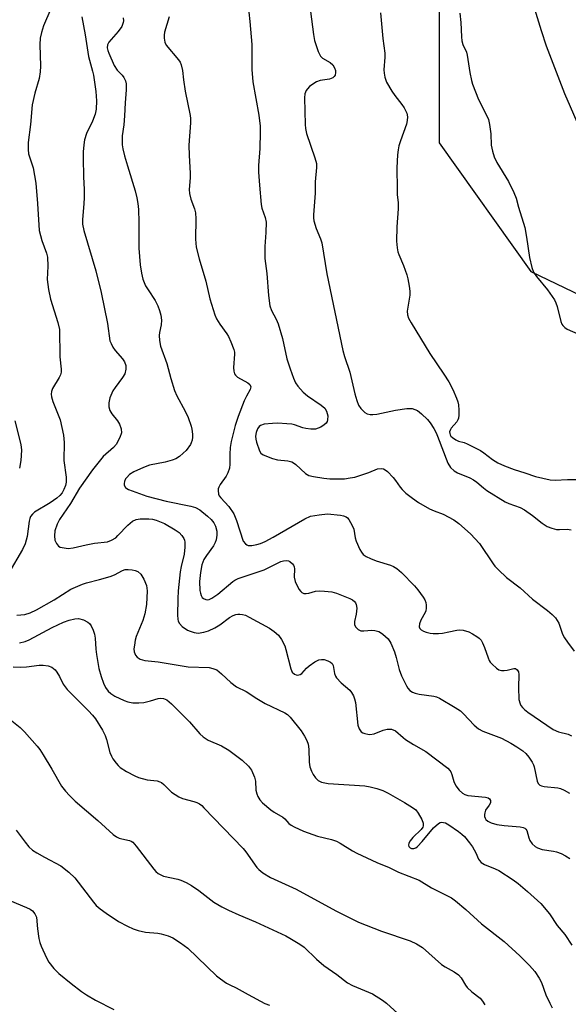
# Model space of a CAD drawing. Units: inches. Extents: x 1267762 to 1273762, y 497453 to 501454.
# Drawn here: x 1268040 to 1268196, y 499321 to 499600 of the extents above; entities that cross this region are included whole.
import ezdxf

# ---------------------------------------------------------------- set-up
doc = ezdxf.new("R2010")
doc.units = ezdxf.units.IN
doc.header["$MEASUREMENT"] = 0
doc.layers.add('NTRL-Trees', color=3, linetype='Continuous')
doc.layers.add('Undefined', color=1, linetype='Continuous')

msp = doc.modelspace()

# ---------------------------------------------------------------- linework, layer by layer
at = {"layer": 'NTRL-Trees'}
msp.add_lwpolyline([(1268029.87, 499754.09), (1268056.75, 499747.06), (1268087.62, 499728.38), (1268106.87, 499718.69), (1268117.5, 499709.69), (1268136.88, 499682.97), (1268143, 499671.41), (1268159.07, 499631.48), (1268159.07, 499608.91), (1268159.07, 499565.51), (1268185.11, 499529.05), (1268235.46, 499504.75), (1268292.75, 499466.55), (1268332.68, 499419.68), (1268339.63, 499371.07), (1268330.95, 499338.08), (1268310.39, 499314.72)], dxfattribs=at)
at = {"layer": 'Undefined'}
for points, elevation in [([(1268048.92, 499603.51), (1268046.87, 499598.69), (1268046.28, 499596.8), (1268045.88, 499595.15), (1268045.78, 499593.4), (1268045.99, 499587.3), (1268045.91, 499585.66), (1268045.58, 499583.76), (1268044.4, 499579.62), (1268043.62, 499576.29), (1268043.16, 499570.74), (1268042.52, 499565.58), (1268042.51, 499563.57), (1268042.61, 499562.43), (1268043.85, 499558.39), (1268044.65, 499554.02), (1268045.17, 499548.25), (1268045.6, 499540.65), (1268046.36, 499537.78), (1268047.69, 499534.18), (1268047.94, 499533.07), (1268048.06, 499530.53), (1268047.87, 499526.72), (1268048.23, 499523.89), (1268048.83, 499521.11), (1268050.9, 499514.49), (1268051.34, 499512.53), (1268051.45, 499504.81), (1268051.85, 499501.31), (1268051.84, 499500.45), (1268051.64, 499499.69), (1268051.3, 499498.96), (1268049.37, 499495.77), (1268049.09, 499495), (1268048.99, 499494.22), (1268049.1, 499493.43), (1268049.5, 499492.1), (1268051.54, 499486.92), (1268052.52, 499482.59), (1268052.67, 499480.54), (1268052.63, 499475.39), (1268053.24, 499470.65), (1268053.25, 499469.27), (1268053.05, 499468.29), (1268052.63, 499467.19), (1268052.09, 499466.22), (1268051.45, 499465.42), (1268050.6, 499464.7), (1268048.73, 499463.41), (1268044.31, 499460.72), (1268043.67, 499460.19), (1268043.18, 499459.49), (1268042.97, 499458.98), (1268042.79, 499458.2), (1268042.18, 499453.85), (1268041.66, 499451.75), (1268040.88, 499450.1), (1268037.01, 499443.5)], 266), ([(1268105.06, 499602.57), (1268105.38, 499599.92), (1268105.91, 499593.4), (1268105.93, 499586.34), (1268106.17, 499582.84), (1268107.87, 499573.4), (1268108.32, 499570.25), (1268108.33, 499568.51), (1268108.16, 499563.89), (1268107.83, 499559.07), (1268107.84, 499557.16), (1268108.06, 499553.46), (1268108.53, 499548.02), (1268108.8, 499546.93), (1268109.75, 499544.36), (1268109.98, 499543), (1268109.92, 499540.02), (1268109.58, 499536.1), (1268109.58, 499532.68), (1268110.22, 499528.42), (1268110.62, 499522.16), (1268111.07, 499519.28), (1268111.5, 499517.95), (1268112.87, 499515.46), (1268113.38, 499514.12), (1268114.61, 499509.97), (1268115.86, 499504.21), (1268116.77, 499501.36), (1268117.75, 499498.72), (1268118.34, 499497.42), (1268118.93, 499496.45), (1268120.45, 499494.81), (1268121.72, 499493.69), (1268125.57, 499491.12), (1268126.65, 499490.2), (1268127.12, 499489.39), (1268127.45, 499488.05), (1268127.42, 499486.95), (1268127.28, 499486.44), (1268127.02, 499486), (1268126.44, 499485.47), (1268125.52, 499484.88), (1268124.79, 499484.52), (1268124.01, 499484.3), (1268122.62, 499484.26), (1268121.24, 499484.43), (1268120.42, 499484.66), (1268118.04, 499485.54), (1268117.23, 499485.69), (1268115.82, 499485.82), (1268113.26, 499485.95), (1268111.81, 499485.93), (1268109.45, 499485.65), (1268108.38, 499485.31), (1268107.98, 499485), (1268107.52, 499484.37), (1268107.16, 499483.35), (1268106.98, 499482.25), (1268107.03, 499481.42), (1268107.23, 499480.59), (1268108.06, 499478.16), (1268108.48, 499477.5), (1268109.14, 499477.02), (1268111.82, 499475.96), (1268113.23, 499475.59), (1268116.18, 499475.3), (1268117.29, 499475.03), (1268117.75, 499474.77), (1268118.41, 499474.25), (1268121.15, 499471.73), (1268122.09, 499471.17), (1268123.39, 499470.84), (1268126.37, 499470.37), (1268128.07, 499470.23), (1268131.03, 499470.18), (1268132.19, 499470.23), (1268133.83, 499470.44), (1268135.17, 499470.7), (1268136.88, 499471.21), (1268139.13, 499472), (1268141.61, 499473.01), (1268142.59, 499473.16), (1268143.29, 499473.02), (1268143.74, 499472.75), (1268144.37, 499472.22), (1268145.98, 499470.58), (1268146.69, 499469.68), (1268147.97, 499467.78), (1268148.53, 499467.12), (1268149.64, 499466.13), (1268151.51, 499464.66), (1268153.25, 499463.49), (1268156.34, 499461.65), (1268157.61, 499461.08), (1268160.17, 499460.15), (1268163.26, 499458.52), (1268164.67, 499457.49), (1268167.98, 499454.59), (1268170.47, 499451.86), (1268174.35, 499446.06), (1268174.86, 499445.4), (1268175.87, 499444.35), (1268178.21, 499442.15), (1268182.04, 499439.23), (1268185.51, 499436.07), (1268189.84, 499432.84), (1268191.11, 499431.72), (1268192.09, 499430.72), (1268192.58, 499430.04), (1268192.97, 499429.25), (1268194.09, 499426.1), (1268194.61, 499425.04), (1268195.44, 499423.82), (1268197.4, 499421.3)], 258), ([(1268142.41, 499602.39), (1268143.08, 499595.12), (1268143.61, 499590.98), (1268143.64, 499589.83), (1268143.39, 499586.17), (1268143.45, 499585.3), (1268143.66, 499584.14), (1268144.15, 499582.76), (1268145.64, 499580.19), (1268146.46, 499578.96), (1268148.48, 499576.38), (1268149.14, 499575.41), (1268149.86, 499573.9), (1268150.09, 499572.85), (1268150.02, 499571.81), (1268149.79, 499570.76), (1268148.09, 499566.11), (1268147.64, 499564.69), (1268147.42, 499563.55), (1268147.25, 499562.11), (1268147.09, 499558.41), (1268147.11, 499552.33), (1268147.16, 499550.89), (1268147.4, 499548.48), (1268147.44, 499546.77), (1268147.07, 499541.67), (1268146.99, 499537.63), (1268147.16, 499535.69), (1268147.37, 499534.61), (1268147.61, 499533.83), (1268148.91, 499530.75), (1268149.9, 499528.02), (1268150.21, 499526.89), (1268150.58, 499524.87), (1268150.76, 499523.42), (1268150.73, 499522.27), (1268149.97, 499517.78), (1268150.08, 499516.74), (1268150.38, 499515.73), (1268151.08, 499514.44), (1268156.43, 499505.77), (1268160.42, 499499.89), (1268161.83, 499497.68), (1268162.96, 499495.51), (1268164.02, 499493.11), (1268164.41, 499492.03), (1268164.58, 499491.18), (1268164.68, 499489.71), (1268164.68, 499488.25), (1268164.57, 499487.41), (1268164.38, 499486.88), (1268164.08, 499486.39), (1268162.48, 499484.55), (1268162.24, 499484.18), (1268162.04, 499483.54), (1268162.06, 499483.09), (1268162.19, 499482.65), (1268162.42, 499482.25), (1268162.81, 499481.87), (1268163.79, 499481.27), (1268164.59, 499480.91), (1268166.2, 499480.46), (1268167, 499480.15), (1268170.81, 499478.19), (1268171.76, 499477.57), (1268174.19, 499475.71), (1268175.7, 499474.77), (1268177.58, 499473.89), (1268180.31, 499472.79), (1268183.4, 499471.89), (1268186.39, 499470.87), (1268190.55, 499469.93), (1268191.99, 499469.84), (1268195.52, 499469.99), (1268198.74, 499469.99)], 254), ([(1268164.9, 499602.33), (1268165.25, 499599.67), (1268165.37, 499595.59), (1268165.49, 499594.45), (1268165.82, 499593.36), (1268166.78, 499591.2), (1268167.05, 499590.37), (1268167.79, 499585.44), (1268168.23, 499583.2), (1268168.53, 499582.1), (1268170.27, 499577.81), (1268172.25, 499573.95), (1268173.02, 499572.11), (1268173.32, 499570.69), (1268173.69, 499568.09), (1268173.86, 499564.8), (1268174.23, 499563.13), (1268174.71, 499561.49), (1268175.47, 499559.91), (1268178.76, 499554.57), (1268180.24, 499551.39), (1268180.87, 499549.76), (1268181.54, 499547.26), (1268183.34, 499541.47), (1268183.86, 499538.7), (1268184.7, 499532.99), (1268185.37, 499530.15), (1268185.86, 499528.79), (1268186.65, 499527.63), (1268189.78, 499523.82), (1268191.83, 499520.94), (1268192.19, 499520.15), (1268192.54, 499519.05), (1268193.57, 499514.85), (1268193.89, 499514.08), (1268194.18, 499513.65), (1268194.73, 499513.09), (1268195.42, 499512.64), (1268199.93, 499510.65)], 252), ([(1268185.76, 499604.78), (1268187.99, 499597.39), (1268189.46, 499593.06), (1268194.62, 499579.49), (1268198.8, 499569.99)], 250), ([(1268057.71, 499601.27), (1268058.64, 499596.13), (1268059.58, 499590.03), (1268060.75, 499585.88), (1268060.99, 499584.72), (1268061.65, 499580.03), (1268061.86, 499577.39), (1268061.75, 499575.07), (1268061.47, 499573.64), (1268060.74, 499571.69), (1268059.07, 499568.16), (1268058.49, 499566.31), (1268058.25, 499564.93), (1268058.09, 499562.93), (1268058.04, 499561.18), (1268058.14, 499555.82), (1268058.35, 499552.31), (1268058.36, 499549.97), (1268058.28, 499548.21), (1268057.89, 499543.8), (1268057.89, 499542.4), (1268058.28, 499540.59), (1268061.63, 499529.23), (1268063.17, 499523.04), (1268064.98, 499514.26), (1268065.68, 499509.36), (1268065.99, 499508.54), (1268066.54, 499507.51), (1268067.2, 499506.61), (1268069.21, 499504.27), (1268069.79, 499503.34), (1268070.18, 499502.35), (1268070.23, 499501.29), (1268069.86, 499499.94), (1268069.27, 499498.94), (1268067.15, 499496.12), (1268066.53, 499495.15), (1268065.61, 499493.12), (1268065.36, 499491.75), (1268065.38, 499490.62), (1268065.64, 499489.59), (1268066.2, 499488.65), (1268067.8, 499486.64), (1268068.41, 499485.7), (1268068.84, 499484.35), (1268068.92, 499483.24), (1268068.52, 499481.93), (1268067.48, 499479.93), (1268066.73, 499479.08), (1268063.8, 499476.51), (1268060.72, 499472.71), (1268057.06, 499467.58), (1268054.46, 499463.22), (1268051.37, 499458.64), (1268050.75, 499457.34), (1268050.08, 499455.4), (1268049.92, 499454.06), (1268050.08, 499452.77), (1268050.48, 499451.83), (1268051.1, 499451.08), (1268051.57, 499450.84), (1268052.1, 499450.68), (1268053.83, 499450.46), (1268055.26, 499450.58), (1268058.93, 499451.43), (1268061.29, 499451.9), (1268065.02, 499452.33), (1268066.08, 499452.75), (1268067.3, 499453.49), (1268067.95, 499454.07), (1268070.79, 499457.02), (1268072.1, 499458.14), (1268073.14, 499458.61), (1268074.22, 499458.8), (1268076.75, 499458.84), (1268077.75, 499458.72), (1268078.81, 499458.44), (1268081.15, 499457.51), (1268084.14, 499455.74), (1268085.32, 499454.92), (1268086.07, 499454.14), (1268086.64, 499453.24), (1268086.83, 499452.76), (1268086.92, 499452.22), (1268086.92, 499450.81), (1268086.73, 499448.81), (1268085.87, 499445.33), (1268085.61, 499443.79), (1268085.05, 499438.39), (1268084.93, 499436.14), (1268084.82, 499431.54), (1268084.89, 499430.37), (1268085.04, 499429.84), (1268085.39, 499429.1), (1268086.17, 499428.27), (1268087.65, 499427.29), (1268088.45, 499426.93), (1268089.56, 499426.57), (1268090.67, 499426.45), (1268092.3, 499426.66), (1268093.62, 499427.05), (1268095.4, 499427.88), (1268096.87, 499428.81), (1268099.63, 499430.85), (1268100.63, 499431.41), (1268101.42, 499431.71), (1268101.95, 499431.83), (1268102.5, 499431.84), (1268103.32, 499431.72), (1268104.13, 499431.47), (1268105.16, 499430.98), (1268110.9, 499427.79), (1268112.3, 499426.88), (1268113.51, 499425.81), (1268114.32, 499424.61), (1268115.25, 499422.79), (1268115.58, 499421.76), (1268116.96, 499416.25), (1268117.38, 499415.36), (1268118.03, 499414.75), (1268118.49, 499414.54), (1268118.98, 499414.46), (1268119.68, 499414.67), (1268120.09, 499414.98), (1268121.39, 499416.43), (1268122.2, 499417.16), (1268123.79, 499418.31), (1268124.93, 499418.87), (1268125.66, 499418.97), (1268126.41, 499418.9), (1268127.49, 499418.57), (1268128.25, 499418.18), (1268128.73, 499417.77), (1268129.04, 499417.25), (1268129.39, 499414.97), (1268129.68, 499414.18), (1268129.96, 499413.71), (1268131.27, 499412.31), (1268133.74, 499410.22), (1268134.23, 499409.56), (1268134.76, 499408.58), (1268135.06, 499407.8), (1268135.29, 499406.7), (1268135.96, 499400.31), (1268136.35, 499399.28), (1268136.98, 499398.45), (1268137.44, 499398.16), (1268137.97, 499397.95), (1268138.8, 499397.74), (1268139.38, 499397.69), (1268140.59, 499397.88), (1268143.2, 499398.9), (1268144.28, 499399.16), (1268145.09, 499399.21), (1268145.59, 499399.14), (1268146.71, 499398.66), (1268148.83, 499396.78), (1268149.55, 499396.24), (1268151.81, 499394.78), (1268155.27, 499392.81), (1268161.55, 499388.11), (1268162.12, 499387.49), (1268162.38, 499387.05), (1268162.67, 499386.33), (1268163.26, 499384.35), (1268163.84, 499383.11), (1268164.7, 499381.91), (1268165.69, 499381.01), (1268166.39, 499380.61), (1268167.19, 499380.36), (1268172.2, 499379.86), (1268172.97, 499379.67), (1268173.35, 499379.42), (1268173.66, 499378.91), (1268173.61, 499378.28), (1268173.27, 499377.63), (1268172.26, 499376.15), (1268171.98, 499375.45), (1268171.9, 499374.94), (1268171.94, 499374.42), (1268172.09, 499373.92), (1268172.34, 499373.53), (1268172.85, 499373.04), (1268173.83, 499372.59), (1268175.46, 499372.16), (1268177.55, 499371.88), (1268182.06, 499371.48), (1268182.88, 499371.32), (1268183.36, 499371.11), (1268183.69, 499370.84), (1268183.94, 499370.45), (1268184.53, 499368.32), (1268184.83, 499367.55), (1268185.46, 499366.64), (1268186.27, 499365.88), (1268186.96, 499365.49), (1268188.25, 499365.08), (1268191.53, 499364.57), (1268192.34, 499364.38), (1268193.65, 499363.88), (1268194.91, 499363.28), (1268196.09, 499362.5)], 264), ([(1268069.47, 499600.95), (1268069.51, 499600.14), (1268069.44, 499599.63), (1268069.01, 499598.48), (1268068.04, 499597.12), (1268065.33, 499594.03), (1268064.98, 499593.28), (1268064.92, 499592.48), (1268065.06, 499591.71), (1268065.33, 499590.91), (1268066.86, 499587.44), (1268067.72, 499586.08), (1268069.12, 499584.67), (1268069.63, 499584.03), (1268070.11, 499583.06), (1268070.31, 499582.28), (1268070.32, 499580.57), (1268070.01, 499576.84), (1268069.84, 499573.15), (1268069.58, 499570.61), (1268069.13, 499567.51), (1268069.17, 499564.93), (1268069.34, 499563.79), (1268069.83, 499561.82), (1268070.61, 499559.02), (1268072.8, 499551.92), (1268073.34, 499549.86), (1268073.63, 499548.28), (1268073.77, 499546.56), (1268073.86, 499542.99), (1268073.83, 499535.61), (1268074.27, 499530.87), (1268074.64, 499528.54), (1268075.05, 499526.83), (1268075.78, 499524.96), (1268076.49, 499523.76), (1268078.52, 499520.77), (1268079.26, 499519.25), (1268079.76, 499517.93), (1268080.13, 499516.58), (1268080.32, 499515.23), (1268080.23, 499513.91), (1268079.75, 499511.69), (1268079.67, 499510.85), (1268079.76, 499509.46), (1268080.06, 499507.8), (1268081.85, 499502.9), (1268082.92, 499498.62), (1268083.96, 499495.27), (1268084.64, 499493.7), (1268087, 499489.39), (1268087.84, 499487.57), (1268088.73, 499485.16), (1268088.91, 499484.32), (1268089.06, 499482.89), (1268089.09, 499482.03), (1268089, 499481.2), (1268088.76, 499480.42), (1268088.5, 499479.9), (1268087.3, 499478.23), (1268086.48, 499477.44), (1268085.39, 499476.54), (1268084.34, 499475.88), (1268083.32, 499475.44), (1268081.34, 499474.92), (1268076.9, 499474.03), (1268075.23, 499473.39), (1268072.49, 499472.15), (1268071.25, 499471.37), (1268070.42, 499470.6), (1268070.13, 499470.14), (1268069.83, 499469.39), (1268069.73, 499468.89), (1268069.75, 499468.41), (1268070.1, 499467.77), (1268070.47, 499467.41), (1268070.92, 499467.12), (1268076.18, 499465.24), (1268081.66, 499463.86), (1268088.61, 499462.47), (1268089.93, 499462.09), (1268091.14, 499461.37), (1268093.35, 499459.58), (1268094.39, 499458.62), (1268095.1, 499457.72), (1268095.63, 499456.72), (1268095.98, 499455.33), (1268096.03, 499454.21), (1268095.8, 499452.87), (1268095.53, 499452.12), (1268095.02, 499451.16), (1268093.04, 499448.43), (1268092.34, 499447.28), (1268091.76, 499445.75), (1268091.33, 499443.62), (1268091.12, 499441.04), (1268091.2, 499438.5), (1268091.32, 499437.76), (1268091.54, 499437.06), (1268091.86, 499436.52), (1268092.2, 499436.22), (1268092.87, 499435.91), (1268093.36, 499435.86), (1268093.86, 499435.97), (1268094.59, 499436.33), (1268096.24, 499437.48), (1268100.5, 499441.02), (1268101.15, 499441.45), (1268102.06, 499441.9), (1268109.4, 499444.41), (1268114.11, 499446.72), (1268114.94, 499446.93), (1268115.77, 499447), (1268116.3, 499446.92), (1268116.74, 499446.72), (1268117.49, 499446.07), (1268117.77, 499445.67), (1268117.94, 499445.19), (1268118, 499444.64), (1268117.96, 499442.33), (1268118.26, 499441.05), (1268119.29, 499438.91), (1268119.78, 499438.22), (1268120.14, 499437.9), (1268120.71, 499437.66), (1268121.32, 499437.62), (1268122.11, 499437.76), (1268123.97, 499438.29), (1268125.09, 499438.43), (1268126.55, 499438.36), (1268128.59, 499438.11), (1268129.99, 499437.72), (1268133.72, 499436.24), (1268134.45, 499435.86), (1268135.02, 499435.39), (1268135.31, 499435.01), (1268135.52, 499434.56), (1268135.68, 499433.5), (1268135.57, 499431.83), (1268135.03, 499429.68), (1268135.05, 499428.9), (1268135.34, 499428.21), (1268136.05, 499427.47), (1268136.49, 499427.21), (1268136.87, 499427.1), (1268137.69, 499427.08), (1268139.98, 499427.28), (1268140.83, 499427.17), (1268141.92, 499426.85), (1268142.44, 499426.62), (1268143.13, 499426.15), (1268144.57, 499424.79), (1268145.39, 499423.54), (1268146.37, 499421.15), (1268146.9, 499419.5), (1268147.72, 499416.14), (1268148.41, 499414.29), (1268149.78, 499411.48), (1268150.22, 499410.78), (1268150.77, 499410.17), (1268151.47, 499409.68), (1268152.26, 499409.35), (1268153.41, 499409.12), (1268157.53, 499408.56), (1268158.36, 499408.3), (1268159.13, 499407.93), (1268163.64, 499405.31), (1268165.08, 499404.35), (1268165.94, 499403.54), (1268168.97, 499400.27), (1268170.23, 499399.24), (1268171.48, 499398.62), (1268176.72, 499396.6), (1268179.36, 499395.22), (1268181.14, 499394.17), (1268182.76, 499393.01), (1268183.61, 499392.28), (1268184.52, 499391.2), (1268185.48, 499389.81), (1268185.86, 499389.07), (1268186.05, 499388.53), (1268186.86, 499384.42), (1268187.16, 499383.77), (1268187.63, 499383.25), (1268188.07, 499383.05), (1268188.84, 499382.9), (1268192.7, 499382.56), (1268193.49, 499382.35), (1268194.52, 499381.86), (1268196.02, 499381)], 262), ([(1268082.43, 499601.24), (1268081.15, 499596.88), (1268081.02, 499596.04), (1268081.04, 499595.16), (1268081.25, 499594.02), (1268081.62, 499593.25), (1268085.11, 499589.05), (1268085.58, 499588.36), (1268085.92, 499587.63), (1268086.3, 499586.04), (1268086.52, 499583.36), (1268087.04, 499580.15), (1268088.44, 499573.25), (1268088.52, 499572.38), (1268088.51, 499571.19), (1268088.07, 499564.84), (1268088.14, 499561.93), (1268088.48, 499556.93), (1268088.45, 499555.58), (1268088.18, 499552.25), (1268088.29, 499551.16), (1268088.62, 499549.54), (1268089.7, 499546.76), (1268089.95, 499545.61), (1268090.03, 499543.92), (1268089.97, 499538.14), (1268090.14, 499535.89), (1268090.98, 499532.59), (1268092.85, 499526.25), (1268094.05, 499521.26), (1268095.45, 499516.71), (1268095.93, 499515.62), (1268096.82, 499514.07), (1268098.86, 499511.29), (1268099.3, 499510.57), (1268100, 499509.02), (1268100.79, 499506.89), (1268100.97, 499506.08), (1268101, 499505.52), (1268100.7, 499501.8), (1268100.79, 499500.72), (1268100.99, 499499.99), (1268101.26, 499499.57), (1268101.86, 499499.06), (1268104.76, 499497.45), (1268105.32, 499496.92), (1268105.61, 499496.31), (1268105.57, 499495.93), (1268105.42, 499495.53), (1268104.38, 499493.68), (1268103.78, 499492.31), (1268102.09, 499487.85), (1268101.23, 499485.3), (1268100.1, 499480.81), (1268099.76, 499479.12), (1268099.66, 499477.19), (1268099.7, 499474.35), (1268099.56, 499473.24), (1268099.13, 499471.92), (1268098.66, 499470.9), (1268096.97, 499468.55), (1268096.55, 499467.83), (1268096.38, 499467.33), (1268096.33, 499466.84), (1268096.47, 499465.85), (1268096.67, 499465.4), (1268097.09, 499464.78), (1268099.37, 499462.3), (1268100.84, 499460.23), (1268101.62, 499458.36), (1268103.49, 499452.47), (1268104.09, 499451.7), (1268104.48, 499451.43), (1268104.93, 499451.28), (1268105.97, 499451.3), (1268107.35, 499451.56), (1268108.43, 499451.88), (1268109.72, 499452.45), (1268112, 499453.62), (1268120.93, 499458.86), (1268122.54, 499459.58), (1268125.07, 499460.02), (1268127.35, 499460.24), (1268131.12, 499459.86), (1268131.94, 499459.69), (1268132.7, 499459.4), (1268133.11, 499459.09), (1268133.45, 499458.69), (1268134.42, 499456.98), (1268134.82, 499455.94), (1268135.21, 499453.49), (1268135.5, 499452.49), (1268136.61, 499450.13), (1268137.05, 499449.38), (1268137.55, 499448.76), (1268138.36, 499448.16), (1268139.6, 499447.56), (1268141.18, 499446.97), (1268145.31, 499445.7), (1268146.08, 499445.35), (1268147.03, 499444.76), (1268148.34, 499443.63), (1268152.08, 499439.83), (1268153.01, 499438.72), (1268154.53, 499436.6), (1268154.96, 499435.87), (1268155.25, 499435.11), (1268155.35, 499434.32), (1268155.35, 499433.52), (1268155.25, 499432.73), (1268155.08, 499432.23), (1268153.86, 499430.06), (1268153.46, 499429.01), (1268153.43, 499428.22), (1268153.61, 499427.74), (1268153.93, 499427.33), (1268154.6, 499426.93), (1268155.4, 499426.66), (1268156.52, 499426.4), (1268157.39, 499426.32), (1268158.84, 499426.32), (1268160.01, 499426.42), (1268161.78, 499426.74), (1268164.09, 499427.3), (1268164.86, 499427.38), (1268165.88, 499427.27), (1268167.48, 499426.75), (1268168.5, 499426.26), (1268169.72, 499425.5), (1268170.4, 499424.99), (1268170.96, 499424.39), (1268171.39, 499423.67), (1268171.97, 499422.38), (1268172.93, 499419.44), (1268173.25, 499418.67), (1268173.54, 499418.21), (1268174.07, 499417.58), (1268175.31, 499416.46), (1268175.98, 499416.02), (1268176.73, 499415.83), (1268177.55, 499415.83), (1268178.37, 499415.94), (1268180.25, 499416.41), (1268180.7, 499416.37), (1268181.24, 499416.04), (1268181.55, 499415.46), (1268181.67, 499414.71), (1268181.59, 499410.97), (1268181.71, 499407.56), (1268182.02, 499406.31), (1268182.24, 499405.88), (1268182.69, 499405.27), (1268183.27, 499404.72), (1268184.2, 499404.02), (1268191.45, 499399.09), (1268192.88, 499398.45), (1268195.62, 499397.73), (1268196.62, 499397.27)], 260), ([(1268038.7, 499486.62), (1268040.41, 499479.89), (1268040.6, 499478.3), (1268040.43, 499475.39), (1268040.06, 499473.17)], 268), ([(1268039.26, 499431.53), (1268040.43, 499431.57), (1268041.54, 499431.74), (1268043.04, 499432.21), (1268044.85, 499433.03), (1268049.85, 499435.82), (1268054.61, 499438.85), (1268057.87, 499440.31), (1268059, 499440.68), (1268062.75, 499441.59), (1268065.76, 499442.46), (1268066.97, 499442.95), (1268069.23, 499444.17), (1268070.01, 499444.45), (1268070.84, 499444.51), (1268071.98, 499444.39), (1268072.81, 499444.22), (1268073.59, 499443.9), (1268074.47, 499443.17), (1268075.33, 499441.73), (1268076.06, 499439.9), (1268076.2, 499438.46), (1268076.01, 499434.58), (1268075.61, 499431.86), (1268075.05, 499429.96), (1268073.16, 499425.5), (1268072.87, 499424.42), (1268072.62, 499423.03), (1268072.5, 499421.93), (1268072.55, 499421.12), (1268072.9, 499420.15), (1268073.37, 499419.57), (1268074.29, 499419.05), (1268075.6, 499418.66), (1268079.31, 499418.23), (1268087.88, 499416.84), (1268093.78, 499416.65), (1268094.9, 499416.4), (1268095.96, 499415.96), (1268097.33, 499414.9), (1268099.94, 499412.41), (1268101.54, 499411.21), (1268104.29, 499409.88), (1268107.38, 499407.85), (1268109.7, 499406.47), (1268115.3, 499403.83), (1268116.02, 499403.37), (1268116.84, 499402.59), (1268119.95, 499398.69), (1268120.89, 499397.21), (1268121.57, 499395.92), (1268121.89, 499394.87), (1268122.1, 499393.53), (1268122.15, 499389.83), (1268122.35, 499388.47), (1268122.81, 499387.24), (1268123.31, 499386.29), (1268123.98, 499385.37), (1268124.77, 499384.59), (1268125.72, 499384.12), (1268127.59, 499383.72), (1268138.01, 499383.08), (1268139.45, 499382.85), (1268141.41, 499382.31), (1268143.06, 499381.76), (1268144.62, 499380.99), (1268149.21, 499378.4), (1268151.48, 499376.98), (1268152.41, 499376.27), (1268153.14, 499375.37), (1268154.13, 499373.56), (1268154.55, 499372.5), (1268154.57, 499371.76), (1268154.42, 499371.33), (1268153.99, 499370.69), (1268151.58, 499368.41), (1268150.8, 499367.51), (1268150.45, 499366.79), (1268150.37, 499366.3), (1268150.45, 499365.9), (1268150.82, 499365.48), (1268151.23, 499365.32), (1268151.93, 499365.33), (1268152.47, 499365.55), (1268152.9, 499365.86), (1268154.26, 499367.29), (1268157.44, 499371.16), (1268158.87, 499372.45), (1268159.31, 499372.69), (1268159.79, 499372.79), (1268160.3, 499372.73), (1268160.82, 499372.57), (1268161.85, 499371.99), (1268164.57, 499370.11), (1268165.52, 499369.39), (1268166.23, 499368.71), (1268167.7, 499366.92), (1268168.54, 499365.76), (1268169.48, 499364.08), (1268170.23, 499362.3), (1268170.5, 499361.88), (1268170.98, 499361.39), (1268171.92, 499360.82), (1268174.96, 499359.57), (1268176.03, 499359.04), (1268180.03, 499356.42), (1268181.45, 499355.35), (1268184.16, 499353.11), (1268187.92, 499349.68), (1268190.4, 499346.77), (1268192.58, 499343.48), (1268194.69, 499340.88), (1268196.74, 499337.85)], 266), ([(1268039.98, 499423.68), (1268041.64, 499424.06), (1268042.77, 499424.51), (1268049.32, 499428), (1268052.5, 499429.5), (1268054.1, 499430.09), (1268055.72, 499430.5), (1268056.8, 499430.53), (1268058.16, 499430.14), (1268059.43, 499429.52), (1268059.86, 499429.19), (1268060.34, 499428.53), (1268060.93, 499427.25), (1268061.28, 499426.16), (1268061.44, 499425.02), (1268061.65, 499421.82), (1268061.83, 499420.39), (1268062.55, 499416.41), (1268063.18, 499414.15), (1268063.84, 499412.2), (1268064.38, 499411.03), (1268065.16, 499409.95), (1268065.92, 499409.26), (1268067.06, 499408.53), (1268069.71, 499407.27), (1268070.78, 499406.88), (1268072.14, 499406.62), (1268073.89, 499406.61), (1268075.31, 499406.77), (1268077.19, 499407.19), (1268079.35, 499407.85), (1268080.08, 499407.98), (1268080.86, 499407.9), (1268081.86, 499407.46), (1268083.15, 499406.34), (1268088.26, 499401.22), (1268091.16, 499397.89), (1268092.1, 499396.99), (1268093.57, 499396.08), (1268097.29, 499394.42), (1268099.36, 499393.25), (1268100.58, 499392.39), (1268103.17, 499390.37), (1268104.99, 499388.65), (1268105.81, 499387.55), (1268106.73, 499385.51), (1268106.95, 499384.41), (1268107.09, 499381.84), (1268107.31, 499380.83), (1268107.61, 499380.09), (1268108.19, 499379.12), (1268108.91, 499378.25), (1268111.33, 499376.24), (1268112.27, 499375.6), (1268114.68, 499374.23), (1268115.28, 499373.71), (1268116.4, 499372.41), (1268117.11, 499371.91), (1268117.89, 499371.49), (1268120.61, 499370.23), (1268123.24, 499369.26), (1268124.58, 499368.85), (1268128.5, 499367.91), (1268129.99, 499367.38), (1268130.95, 499366.87), (1268134.45, 499364.69), (1268135.75, 499363.99), (1268141.4, 499361.37), (1268144.84, 499359.91), (1268147.52, 499358.62), (1268153.41, 499356.33), (1268156.93, 499354.19), (1268162.58, 499351.31), (1268163.74, 499350.44), (1268166.64, 499348.01), (1268171.07, 499343.98), (1268177.55, 499338.97), (1268181.95, 499334.88), (1268184.69, 499332.17), (1268186.19, 499330.45), (1268187.47, 499328.56), (1268188.08, 499327.28), (1268189.37, 499323.8), (1268190.46, 499321.41), (1268191.17, 499320.16)], 268), ([(1268038.23, 499416.86), (1268040.27, 499416.8), (1268041.99, 499416.89), (1268045.6, 499417.3), (1268046.76, 499417.36), (1268048.15, 499417.16), (1268049.19, 499416.72), (1268050.1, 499416), (1268050.64, 499415.34), (1268051.34, 499414.12), (1268052.38, 499411.95), (1268053.52, 499410.38), (1268059.6, 499404.34), (1268060.71, 499403.14), (1268061.56, 499402.07), (1268063.52, 499398.9), (1268064.31, 499397.39), (1268064.69, 499396.28), (1268065.69, 499392.58), (1268066.09, 499391.49), (1268066.53, 499390.73), (1268067.4, 499389.54), (1268067.97, 499388.86), (1268068.6, 499388.26), (1268070.37, 499387.17), (1268072.71, 499385.93), (1268073.74, 499385.47), (1268076.24, 499384.83), (1268079.04, 499384.47), (1268079.82, 499384.27), (1268080.31, 499384), (1268080.98, 499383.48), (1268083.18, 499381.33), (1268085.25, 499379.93), (1268086.25, 499379.47), (1268089.47, 499378.62), (1268090.29, 499378.36), (1268091.05, 499378.01), (1268091.73, 499377.49), (1268092.35, 499376.89), (1268103.48, 499365.29), (1268104.21, 499364.4), (1268107.36, 499359.94), (1268107.95, 499359.32), (1268109.07, 499358.46), (1268111.25, 499357.11), (1268118.47, 499353.82), (1268129.78, 499347.65), (1268136.21, 499344.42), (1268142.72, 499341.85), (1268150.87, 499339.14), (1268152.64, 499338.3), (1268154.3, 499337.21), (1268159.76, 499332.38), (1268160.75, 499331.74), (1268163.36, 499330.31), (1268164.58, 499329.47), (1268165.32, 499328.66), (1268166.51, 499326.53), (1268167.01, 499325.85), (1268168.31, 499324.64), (1268170.67, 499322.85), (1268171.4, 499322.05), (1268172.03, 499320.97)], 270), ([(1268037.36, 499401.93), (1268040.22, 499399.65), (1268041.46, 499398.39), (1268045.04, 499394.36), (1268045.78, 499393.42), (1268046.74, 499391.91), (1268049.23, 499387.8), (1268051.98, 499383.01), (1268053.03, 499381.55), (1268054.18, 499380.32), (1268055.82, 499378.74), (1268062.27, 499373.22), (1268066.61, 499369.27), (1268067.53, 499368.65), (1268068.27, 499368.27), (1268069.07, 499368.02), (1268071.23, 499367.61), (1268071.73, 499367.39), (1268072.19, 499367.08), (1268073.16, 499366.01), (1268078.17, 499359.48), (1268078.74, 499358.83), (1268079.37, 499358.26), (1268080.09, 499357.82), (1268080.87, 499357.47), (1268084.92, 499356.62), (1268085.74, 499356.36), (1268087.34, 499355.65), (1268088.8, 499354.81), (1268090.9, 499353.44), (1268095.11, 499350.13), (1268097.43, 499348.8), (1268099.29, 499347.85), (1268102.26, 499346.5), (1268107, 499344.51), (1268115.53, 499340.53), (1268116.75, 499339.88), (1268119.52, 499338.14), (1268120.74, 499337.29), (1268124.3, 499333.92), (1268126.33, 499332.16), (1268130.06, 499329.59), (1268133.05, 499327.25), (1268134.53, 499326.45), (1268140.15, 499324.11), (1268143.02, 499322.32), (1268144.14, 499321.43), (1268147.34, 499318.49)], 272), ([(1268039.07, 499370.52), (1268041.62, 499367.11), (1268042.7, 499365.83), (1268043.71, 499364.89), (1268044.9, 499364.1), (1268047.15, 499362.83), (1268051.75, 499360.42), (1268054.02, 499358.58), (1268055.69, 499356.98), (1268061.01, 499350.05), (1268061.8, 499349.17), (1268062.9, 499348.17), (1268064.59, 499346.93), (1268068.08, 499344.63), (1268070.68, 499343.25), (1268072.28, 499342.52), (1268073.7, 499342.08), (1268075.73, 499341.61), (1268079.24, 499341.27), (1268080.19, 499341.11), (1268082.16, 499340.55), (1268083.5, 499339.99), (1268085.66, 499338.56), (1268087.74, 499337), (1268095.95, 499329.23), (1268097.05, 499328.31), (1268098.71, 499327.16), (1268099.71, 499326.61), (1268101.51, 499325.83), (1268104.85, 499323.87), (1268109.62, 499321.39), (1268110.97, 499320.86)], 274), ([(1268037.24, 499350.57), (1268042.04, 499348.59), (1268043.04, 499348.07), (1268043.69, 499347.59), (1268044.38, 499346.79), (1268044.8, 499345.79), (1268045.14, 499342.49), (1268045.51, 499339.82), (1268045.79, 499338.67), (1268046.21, 499337.57), (1268047.64, 499334.33), (1268048.32, 499333.03), (1268049.73, 499331.28), (1268051.18, 499329.87), (1268054.64, 499327.02), (1268057.61, 499324.76), (1268059.03, 499323.78), (1268061.55, 499322.29), (1268066.79, 499319.67)], 276)]:
    msp.add_lwpolyline(points, dxfattribs=dict(at, elevation=elevation))
msp.add_polyline3d([(1268122.29, 499604.97, 256), (1268123.39, 499596.23, 256), (1268123.71, 499594.5, 256), (1268124.77, 499591.39, 256), (1268125.4, 499590.09, 256), (1268125.96, 499589.52, 256), (1268128.11, 499588.27, 256), (1268128.88, 499587.64, 256), (1268129.4, 499586.8, 256), (1268129.64, 499586, 256), (1268129.69, 499585.46, 256), (1268129.52, 499584.71, 256), (1268129.26, 499584.28, 256), (1268128.91, 499583.93, 256), (1268127.98, 499583.55, 256), (1268125.34, 499583.14, 256), (1268124.23, 499582.79, 256), (1268123.24, 499582.17, 256), (1268122.32, 499581.44, 256), (1268121.7, 499580.83, 256), (1268121.38, 499580.38, 256), (1268121, 499579.4, 256), (1268120.86, 499578.28, 256), (1268121.01, 499570.68, 256), (1268121.12, 499569.54, 256), (1268121.43, 499568.16, 256), (1268123.81, 499561.27, 256), (1268124.23, 499559.61, 256), (1268124.24, 499558.48, 256), (1268123.9, 499554.48, 256), (1268123.9, 499551.26, 256), (1268123.39, 499545.08, 256), (1268123.4, 499544.19, 256), (1268123.53, 499543.36, 256), (1268124.13, 499541.18, 256), (1268125.38, 499538.23, 256), (1268125.75, 499537.13, 256), (1268127.21, 499528.35, 256), (1268131.77, 499506.59, 256), (1268132.21, 499504.9, 256), (1268133.76, 499500.48, 256), (1268135.15, 499494.26, 256), (1268135.69, 499492.39, 256), (1268136.2, 499491.09, 256), (1268136.82, 499490.17, 256), (1268138.01, 499489.01, 256), (1268138.69, 499488.6, 256), (1268139.46, 499488.44, 256), (1268140.28, 499488.43, 256), (1268141.41, 499488.54, 256), (1268146.68, 499489.7, 256), (1268149.94, 499490.13, 256), (1268151.39, 499490.11, 256), (1268152.19, 499489.89, 256), (1268152.94, 499489.55, 256), (1268154.08, 499488.65, 256), (1268155.76, 499486.98, 256), (1268156.48, 499486.09, 256), (1268157.54, 499484.45, 256), (1268158.22, 499483.24, 256), (1268158.63, 499482.31, 256), (1268161.57, 499474.6, 256), (1268162.33, 499473.4, 256), (1268163.32, 499472.42, 256), (1268164.31, 499471.88, 256), (1268167.76, 499470.44, 256), (1268168.78, 499469.92, 256), (1268169.72, 499469.26, 256), (1268171.66, 499467.6, 256), (1268172.57, 499466.92, 256), (1268177.81, 499463.68, 256), (1268178.81, 499463.21, 256), (1268182.01, 499462.04, 256), (1268183.28, 499461.42, 256), (1268185.58, 499459.8, 256), (1268188.28, 499457.57, 256), (1268189.7, 499456.7, 256), (1268191.01, 499456.16, 256), (1268192.39, 499455.85, 256), (1268193.22, 499455.79, 256), (1268195.4, 499455.95, 256), (1268196.52, 499455.72, 256)], dxfattribs=at)

doc.saveas('drawing.dxf')
